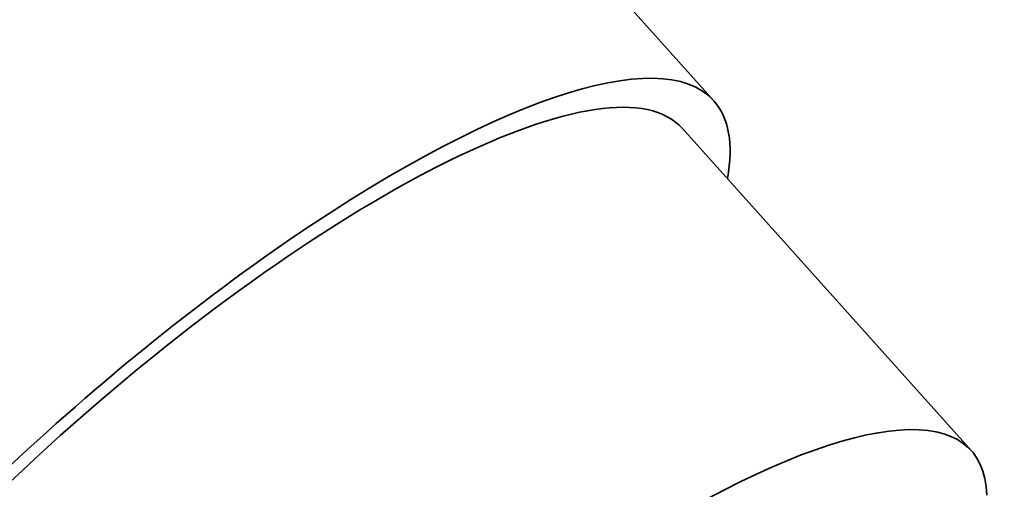
# Model space of a CAD drawing. Units: millimetres. Extents: x 0 to 1478, y 0 to 1758.
# Drawn here: x 1303 to 1321, y 489 to 498 of the extents above; entities that cross this region are included whole.
import ezdxf
from ezdxf import colors
from ezdxf.entities.mleader import LeaderData, LeaderLine
from ezdxf.math import Vec2, Vec3

# ---------------------------------------------------------------- set-up
doc = ezdxf.new("R2010")
doc.units = ezdxf.units.MM
doc.layers.add('DV7_Défaut', color=7, linetype='Continuous')
doc.layers.add('Défaut', color=7, linetype='Continuous')

# ---------------------------------------------------------------- blocks, each defined once
blk = doc.blocks.new('_DOT')
at = {"color": 0}
blk.add_line((0, 0), (-1, 0), dxfattribs=at)
at = {"color": 0, "const_width": 0.333}
blk.add_lwpolyline([(-0.1665, 0, 1), (0.1665, 0, 1)], format="xyb", close=True, dxfattribs=at)
blk = doc.blocks.new('SE6')
at = {"layer": 'DV7_Défaut', "color": 7, "linetype": 'Continuous', "lineweight": 35}
for p, q in [((1315.649, 496.422), (1310.129, 502.581)), ((1320.275, 490.137), (1315.09, 495.922))]:
    blk.add_line(p, q, dxfattribs=at)
for centre, major_axis, start_param, end_param in [((1300.634, 494.072), (-9.495, -8.509), 3.141593, 5.293393), ((1299.745, 495.064), (8.462, 7.584), 0.295093, 2.8465), ((1306.154, 487.913), (9.495, 8.509), 0, 3.486294), ((1306.154, 487.913), (-8.936, -8.009), 3.141593, 6.283185), ((1306.154, 487.913), (-8.936, -8.009), 3.141593, 6.283185), ((1306.154, 487.913), (9.495, 8.509), 5.938484, 6.283185), ((1311.338, 482.128), (-8.936, -8.009), 2.907639, 5.226956)]:
    blk.add_ellipse(centre, major_axis=major_axis, ratio=0.279258, start_param=start_param, end_param=end_param, dxfattribs=at)
blk.add_ellipse((1311.794, 481.62), major_axis=(-7.704, -6.904), ratio=0.279258, dxfattribs=at)

msp = doc.modelspace()

# ---------------------------------------------------------------- block references
at = {"layer": 'Défaut'}
msp.add_blockref('SE6', (0, 0), dxfattribs=at)

# ---------------------------------------------------------------- leaders
at = {"layer": 'Défaut', "color": 7, "linetype": 'Continuous', "lineweight": 18}
ml = msp.add_multileader_mtext('Standard', dxfattribs=at)
ml.set_content('{\\pxsm0.9;\\fSolid Edge ISO|b1||i0||c0|p34;\\W1.;22/12/2016\\P}', color=256)
ml.set_leader_properties()
ml.set_arrow_properties(name='DOT')
ml.build(insert=Vec2(0, 0))
ml.multileader.update_dxf_attribs({"leader_type": 0, "dogleg_length": 0, "arrow_head_size": 12})
ctx = ml.context
ctx.base_point, ctx.char_height, ctx.arrow_head_size, ctx.landing_gap_size = Vec3(1390.407, 1750.708), 12, 12, 4.2
notes = []
notes.append((ctx, [(0, (0, 0, 0), (0, 0), (1, 0), 1, [])]))
ctx.mtext.insert = Vec3(1392.407, 1756.828)
for ctx, leaders in notes:
    for number, flags, end, landing, length, lines in leaders:
        leader = LeaderData()
        leader.index, (leader.has_last_leader_line, leader.has_dogleg_vector, leader.attachment_direction) = number, flags
        leader.last_leader_point, leader.dogleg_vector, leader.dogleg_length = Vec3(end), Vec3(landing), length
        for number, points, colour, breaks in lines:
            line = LeaderLine()
            line.index, line.vertices, line.color, line.breaks = number, Vec3.list(points), colors.encode_raw_color(colour), breaks
            leader.lines.append(line)
        ctx.leaders.append(leader)

doc.saveas('drawing.dxf')
